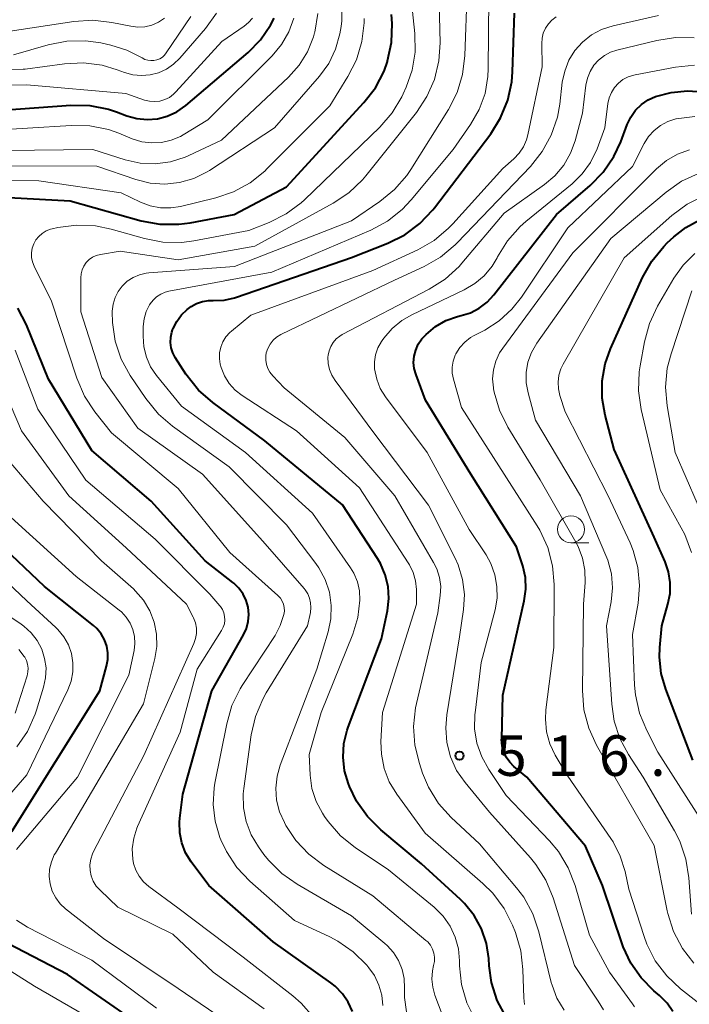
# Model space of a CAD drawing. Units: metres. Extents: x -62000 to -60337, y 22500 to 24000.
# Drawn here: x -61218 to -61156, y 23492 to 23583 of the extents above; entities that cross this region are included whole.
import ezdxf

# ---------------------------------------------------------------- set-up
doc = ezdxf.new("R2010")
doc.units = ezdxf.units.M
for name, color, linetype, lineweight in [('633100_広葉樹林', 7, 'Continuous', 13), ('710100_等高線(計曲線)', 7, 'Continuous', 40), ('710200_等高線(主曲線)', 7, 'Continuous', 13), ('731200_図化機測定による標高点', 7, 'Continuous', 40)]:
    doc.layers.add(name, color=color, linetype=linetype, lineweight=lineweight)
doc.styles.add('Style-WORKING', font='MS Gothic.ttf')

msp = doc.modelspace()

# ---------------------------------------------------------------- linework, layer by layer
at = {"layer": '633100_広葉樹林', "linetype": 'Continuous', "lineweight": 13}
msp.add_line((-61166.7, 23534.66), (-61165.033, 23534.66), dxfattribs=at)
msp.add_circle((-61166.7, 23535.91), 1.25, dxfattribs=at)
at = {"layer": '710100_等高線(計曲線)', "linetype": 'Continuous', "lineweight": 40, "flags": 128}
for points, elevation in [([(-61225.1, 23565.56), (-61224.57, 23565.91), (-61223.79, 23566.33), (-61222.96, 23566.6), (-61222.08, 23566.73), (-61221.52, 23566.73), (-61213, 23566.26), (-61206.42, 23564.43), (-61204.7, 23564.11), (-61202.96, 23564.1), (-61201.91, 23564.24), (-61197.82, 23565), (-61193, 23567.55), (-61185.84, 23575.35), (-61184.78, 23576.72), (-61183.98, 23578.26), (-61183.66, 23579.15), (-61183.65, 23579.19), (-61183.28, 23580.89), (-61183.22, 23582.64), (-61183.29, 23583.47)], 500), ([(-61174.26, 23495.58), (-61174.3, 23496.24), (-61174.52, 23497.64), (-61174.97, 23498.98), (-61175.65, 23500.22), (-61176.54, 23501.33), (-61176.9, 23501.69), (-61180.5, 23505), (-61184.27, 23508.14), (-61185.51, 23509.36), (-61186.51, 23510.79), (-61187.17, 23512.14), (-61187.26, 23512.39), (-61187.63, 23513.6), (-61187.77, 23514.86), (-61187.7, 23516.12), (-61187.4, 23517.35), (-61187.3, 23517.63), (-61184.21, 23525.79), (-61183.67, 23528.39), (-61183.54, 23529.51), (-61183.6, 23530.62), (-61183.86, 23531.72), (-61184.3, 23532.75), (-61184.59, 23533.23), (-61187.83, 23538.17), (-61195, 23544.08), (-61199.81, 23547.62), (-61201.12, 23548.77), (-61202.29, 23550.26), (-61203.28, 23551.79), (-61203.5, 23552.22), (-61203.65, 23552.69), (-61203.72, 23553.17), (-61203.7, 23553.66), (-61203.6, 23554.13), (-61203.53, 23554.34), (-61203.47, 23554.48), (-61203.14, 23555.13), (-61202.71, 23555.72), (-61202.18, 23556.22), (-61201.94, 23556.4), (-61201.8, 23556.49), (-61201.3, 23556.77), (-61200.76, 23556.96), (-61200.19, 23557.06), (-61199.77, 23557.06), (-61198.77, 23557.09), (-61197.8, 23557.3), (-61197.6, 23557.37), (-61187, 23561.03), (-61183.63, 23562.35), (-61182.07, 23563.13), (-61180.66, 23564.16), (-61179.46, 23565.42), (-61179.3, 23565.63), (-61174.12, 23572.47), (-61173.2, 23573.94), (-61172.54, 23575.56), (-61172.17, 23577.26), (-61172.1, 23578.18), (-61171.92, 23583.61)], 510), ([(-61203.14, 23574.49), (-61202.29, 23575.08), (-61196.55, 23579.98), (-61195.4, 23581.15), (-61194.46, 23582.51), (-61194.13, 23583.15)], 490), ([(-61163.78, 23503), (-61165.36, 23506.64), (-61170.79, 23513), (-61171.97, 23514), (-61172.36, 23514.4), (-61172.68, 23514.86), (-61172.92, 23515.37), (-61173.06, 23515.92), (-61173.11, 23516.48), (-61173.1, 23516.55), (-61173, 23520.58), (-61171.02, 23529.31), (-61170.87, 23530.39), (-61170.91, 23531.47), (-61171.14, 23532.53), (-61171.17, 23532.64), (-61171.72, 23534.28), (-61175.96, 23541), (-61180.14, 23547.86), (-61181.02, 23550.19), (-61181.18, 23550.76), (-61181.24, 23551.34), (-61181.19, 23551.92), (-61181.05, 23552.48), (-61180.81, 23553.02), (-61180.48, 23553.5), (-61180.26, 23553.74), (-61180.08, 23553.92), (-61179.22, 23554.64), (-61178.25, 23555.2), (-61177.19, 23555.59), (-61176.86, 23555.67), (-61175.99, 23555.93), (-61175.18, 23556.35), (-61174.45, 23556.89), (-61173.83, 23557.57), (-61168.03, 23565), (-61164.93, 23567.68), (-61163.71, 23568.93), (-61162.73, 23570.37), (-61162.1, 23571.73), (-61161.5, 23573.32), (-61161.17, 23574.01), (-61160.73, 23574.63), (-61160.18, 23575.17), (-61159.55, 23575.6), (-61158.89, 23575.9), (-61157.43, 23576.29), (-61155.92, 23576.42), (-61155, 23576.37)], 520), ([(-61221, 23574.53), (-61212.92, 23575.1), (-61211.17, 23575.07), (-61209.46, 23574.73), (-61208.72, 23574.49), (-61207.74, 23574.12), (-61206.83, 23573.87), (-61205.88, 23573.78), (-61204.93, 23573.85), (-61204.01, 23574.09), (-61203.14, 23574.49)], 490), ([(-61155.42, 23514.58), (-61157.94, 23521.13), (-61158.36, 23522.59), (-61158.52, 23524.1), (-61158.48, 23525), (-61158.31, 23527), (-61157.74, 23529), (-61157.54, 23529.99), (-61157.52, 23530.99), (-61157.68, 23531.98), (-61158, 23532.91), (-61159, 23535.2), (-61162.7, 23543.3), (-61163.54, 23546.46), (-61163.82, 23548.03), (-61163.82, 23549.62), (-61163.55, 23551.19), (-61163.05, 23552.59), (-61160.08, 23559.18), (-61159.23, 23560.7), (-61158.12, 23562.05), (-61157.8, 23562.37), (-61157.2, 23562.93), (-61156.08, 23563.81), (-61154.84, 23564.47)], 530), ([(-61186.89, 23491.34), (-61187.28, 23492.21), (-61187.82, 23493), (-61188.49, 23493.69), (-61188.9, 23494.01), (-61194.22, 23497.78), (-61200.18, 23503), (-61201.81, 23505.2), (-61202.32, 23506.03), (-61202.67, 23506.93), (-61202.86, 23507.88), (-61202.89, 23508.85), (-61202.85, 23509.22), (-61202.57, 23511.43), (-61199.89, 23521), (-61196.97, 23526.16), (-61196.7, 23526.76), (-61196.54, 23527.4), (-61196.49, 23528.05), (-61196.55, 23528.71), (-61196.72, 23529.34), (-61197.01, 23529.93), (-61197.39, 23530.47), (-61197.86, 23530.93), (-61197.95, 23531), (-61200.52, 23533), (-61205.5, 23538.5), (-61211, 23543.2), (-61215, 23549.8), (-61217.04, 23554.81), (-61217.83, 23556.36)], 500), ([(-61218.38, 23508), (-61210.24, 23521), (-61209.62, 23523.27), (-61209.51, 23523.89), (-61209.5, 23524.51), (-61209.61, 23525.13), (-61209.82, 23525.71), (-61210.13, 23526.26), (-61210.53, 23526.74), (-61210.84, 23527.01), (-61215.37, 23530.63), (-61219.68, 23534.68)], 490), ([(-61157.29, 23491.36), (-61157.82, 23492.13), (-61158.52, 23492.84), (-61159.04, 23493.28), (-61160.22, 23494.46), (-61161.17, 23495.82), (-61161.87, 23497.33), (-61161.94, 23497.53), (-61163.78, 23503)], 520), ([(-61213.23, 23494.77), (-61219.62, 23498.06)], 490), ([(-61172.7, 23490.83), (-61173.51, 23492.37), (-61174.04, 23494.03), (-61174.26, 23495.58)], 510), ([(-61207, 23490.45), (-61213.23, 23494.77)], 490)]:
    msp.add_lwpolyline(points, dxfattribs=dict(at, elevation=elevation))
at = {"layer": '710200_等高線(主曲線)', "linetype": 'Continuous', "lineweight": 13, "flags": 128}
for points, elevation in [([(-61215.21, 23563.48), (-61214.82, 23563.64), (-61214.67, 23563.68), (-61214.12, 23563.8), (-61212.4, 23564.03), (-61210.66, 23563.95), (-61209.21, 23563.66), (-61206.12, 23562.78), (-61204.41, 23562.45), (-61202.67, 23562.43), (-61201.55, 23562.57), (-61196.47, 23563.53), (-61194.59, 23564.27), (-61193.03, 23565.05), (-61191.63, 23566.09), (-61191.33, 23566.37), (-61184.38, 23573.08), (-61183.23, 23574.4), (-61182.33, 23575.89), (-61182.21, 23576.16), (-61181.93, 23576.78), (-61181.38, 23578.35), (-61181.11, 23580), (-61181.13, 23581.72), (-61181.89, 23589)], 502), ([(-61187.23, 23567), (-61185.97, 23568.21), (-61185.67, 23568.57), (-61180.98, 23574.44), (-61180.02, 23575.9), (-61179.32, 23577.49), (-61178.91, 23579.19), (-61178.8, 23580.88), (-61178.93, 23587)], 504), ([(-61177.59, 23488.41), (-61179.27, 23492.86), (-61179.48, 23493.59), (-61179.55, 23494.35), (-61179.5, 23495.11), (-61179.39, 23495.61), (-61179.31, 23495.99), (-61179.31, 23496.38), (-61179.37, 23496.76), (-61179.5, 23497.13), (-61179.68, 23497.47), (-61179.93, 23497.78), (-61180.1, 23497.93), (-61185, 23502.05), (-61189.54, 23504.85), (-61190.94, 23505.89), (-61192.13, 23507.16), (-61193.04, 23508.53), (-61193.19, 23508.81), (-61193.64, 23509.82), (-61193.91, 23510.89), (-61193.98, 23511.99), (-61193.87, 23513.09), (-61193.57, 23514.13), (-61190.18, 23523), (-61189.14, 23526.45), (-61188.89, 23527.65), (-61188.86, 23528.88), (-61189.03, 23530.1), (-61189.42, 23531.27), (-61190.01, 23532.36), (-61190.29, 23532.75), (-61193, 23536.32), (-61198.3, 23541.7), (-61203.52, 23545.43), (-61204.84, 23546.56), (-61206.01, 23548.01), (-61207.43, 23550.13), (-61208.27, 23551.65), (-61208.83, 23553.31), (-61209.09, 23555.03), (-61209.11, 23556), (-61209.1, 23556.07), (-61209.03, 23556.71), (-61208.84, 23557.32), (-61208.56, 23557.88), (-61208.17, 23558.39), (-61207.71, 23558.83), (-61207.18, 23559.18), (-61206.59, 23559.43), (-61205.97, 23559.57), (-61205.73, 23559.6), (-61197.8, 23560.2), (-61187, 23564.41), (-61184.36, 23566.2), (-61183.01, 23567.3), (-61181.87, 23568.62), (-61181.5, 23569.17), (-61178.02, 23574.72), (-61177.23, 23576.28), (-61176.72, 23577.94), (-61176.51, 23579.69), (-61176.3, 23585.7)], 506), ([(-61230.95, 23570.51), (-61230.38, 23570.59), (-61229.81, 23570.57), (-61220.49, 23569.51), (-61210.54, 23569.46), (-61206.92, 23568.23), (-61205.59, 23567.91), (-61204.23, 23567.81), (-61202.87, 23567.96), (-61201.56, 23568.34), (-61200.33, 23568.95), (-61200.11, 23569.08), (-61194.09, 23573), (-61189.95, 23577.79), (-61189.09, 23578.97), (-61188.45, 23580.29), (-61188.05, 23581.7), (-61187.95, 23582.39), (-61187.89, 23582.91), (-61187.85, 23584.65)], 496), ([(-61176.81, 23493.84), (-61177, 23495.57), (-61177, 23495.8), (-61177, 23496.04), (-61177.1, 23497.15), (-61177.39, 23498.23), (-61177.86, 23499.24), (-61178.5, 23500.15), (-61179.35, 23500.99), (-61183.56, 23504.44), (-61186.65, 23506.5), (-61188, 23507.59), (-61189.15, 23508.9), (-61189.48, 23509.37), (-61189.68, 23509.68), (-61190.26, 23510.77), (-61190.64, 23511.95), (-61190.81, 23513.19), (-61190.9, 23515.1), (-61189.8, 23519), (-61186.87, 23526.23), (-61186.4, 23527.76), (-61186.2, 23529.37), (-61186.25, 23530.23), (-61186.44, 23531.07), (-61186.78, 23531.86), (-61187.08, 23532.34), (-61190.58, 23537.42), (-61196.79, 23543), (-61202.71, 23547.29), (-61205.01, 23550.12), (-61205.55, 23550.93), (-61205.95, 23551.82), (-61206.19, 23552.77), (-61206.25, 23553.75), (-61206.24, 23554.65), (-61206.16, 23555.35), (-61205.97, 23556.03), (-61205.65, 23556.67), (-61205.61, 23556.74), (-61205.33, 23557.1), (-61205, 23557.41), (-61204.62, 23557.65), (-61204.2, 23557.83), (-61203.88, 23557.91), (-61194.34, 23559.66), (-61185.21, 23563.56), (-61183.67, 23564.39), (-61182.3, 23565.46), (-61181.46, 23566.36), (-61177.59, 23571), (-61175.98, 23573.32), (-61175.18, 23574.7), (-61174.64, 23576.2), (-61174.37, 23577.77), (-61174.34, 23578.46), (-61174.28, 23585)], 508), ([(-61203.43, 23578.89), (-61202.86, 23579.44), (-61200.49, 23582.19), (-61199.47, 23583.6)], 486), ([(-61202.03, 23570.45), (-61199, 23571.88), (-61192.81, 23577.7), (-61191.82, 23578.8), (-61191.05, 23580.05), (-61190.5, 23581.42), (-61190.4, 23581.8), (-61190.38, 23581.86), (-61190.11, 23583.58)], 494), ([(-61175.15, 23506.85), (-61177.77, 23509.29), (-61178.94, 23510.59), (-61179.86, 23512.07), (-61180.41, 23513.37), (-61180.71, 23514.27), (-61181.13, 23515.96), (-61181.25, 23517.7), (-61181.07, 23519.43), (-61180.98, 23519.81), (-61179, 23528.18), (-61178.78, 23529.81), (-61178.74, 23530.64), (-61178.85, 23531.47), (-61179.1, 23532.27), (-61179.39, 23532.86), (-61182.97, 23539), (-61187.6, 23544.4), (-61193.2, 23549), (-61194.27, 23550.11), (-61194.52, 23550.42), (-61194.72, 23550.77), (-61194.85, 23551.14), (-61194.91, 23551.54), (-61194.9, 23551.94), (-61194.86, 23552.21), (-61194.72, 23552.63), (-61194.51, 23553.03), (-61194.24, 23553.38), (-61193.91, 23553.68), (-61193.53, 23553.92), (-61193.47, 23553.95), (-61183, 23558.94), (-61180.26, 23560.21), (-61178.75, 23561.07), (-61177.41, 23562.19), (-61177.23, 23562.37), (-61170.44, 23569.45), (-61169.35, 23570.81), (-61168.52, 23572.34), (-61167.95, 23573.99), (-61167.74, 23575.21), (-61167.5, 23577.23), (-61167.28, 23578.26), (-61166.89, 23579.25), (-61166.34, 23580.15), (-61165.63, 23580.94), (-61164.8, 23581.6), (-61163.87, 23582.1), (-61162.8, 23582.45), (-61158.6, 23583.4)], 514), ([(-61229, 23576.81), (-61217.01, 23576.99), (-61207.83, 23576.17), (-61206.13, 23575.58), (-61205.67, 23575.47), (-61205.19, 23575.44), (-61204.71, 23575.49), (-61204.25, 23575.62), (-61203.82, 23575.83), (-61203.44, 23576.11), (-61203.21, 23576.33), (-61198.96, 23581), (-61196.91, 23582.41), (-61196.5, 23582.75), (-61196.15, 23583.15)], 488), ([(-61225.97, 23568.14), (-61215.89, 23568.11), (-61208.28, 23567), (-61206.5, 23566.14), (-61205.59, 23565.8), (-61204.64, 23565.62), (-61203.68, 23565.61), (-61202.79, 23565.75), (-61199.54, 23566.54), (-61197.89, 23567.1), (-61196.36, 23567.93), (-61194.99, 23569.02), (-61194.8, 23569.21), (-61189, 23575.04), (-61187.31, 23577.76), (-61186.52, 23579.31), (-61186.02, 23580.98), (-61185.81, 23582.71), (-61185.8, 23583.11)], 498), ([(-61221, 23581.59), (-61212.64, 23582.85), (-61210.9, 23582.96), (-61209.14, 23582.76), (-61207.38, 23582.4), (-61206.73, 23582.32), (-61206.08, 23582.36), (-61205.44, 23582.51), (-61204.83, 23582.77), (-61204.28, 23583.14)], 482), ([(-61206.34, 23579.47), (-61206.09, 23579.34), (-61205.82, 23579.25), (-61205.53, 23579.22), (-61205.25, 23579.23), (-61204.97, 23579.29), (-61204.71, 23579.4), (-61204.47, 23579.55), (-61204.26, 23579.74), (-61204.11, 23579.93), (-61201.85, 23583.3)], 484), ([(-61205.46, 23571.62), (-61204.54, 23571.66), (-61203.64, 23571.86), (-61202.8, 23572.22), (-61202.53, 23572.37), (-61200.26, 23573.74), (-61194.32, 23579.68), (-61193.45, 23580.71), (-61192.78, 23581.88), (-61192.32, 23583.14)], 492), ([(-61171, 23492.01), (-61171.07, 23492.61), (-61171.14, 23495.23), (-61171.33, 23496.96), (-61171.83, 23498.65), (-61172.1, 23499.33), (-61172.88, 23500.88), (-61173.92, 23502.28), (-61174.84, 23503.19), (-61180.17, 23507.83), (-61182.8, 23511.43), (-61183.49, 23512.57), (-61183.97, 23513.81), (-61184.22, 23515.12), (-61184.26, 23516.31), (-61184.12, 23519), (-61180.99, 23529), (-61180.99, 23530.35), (-61181.07, 23531.15), (-61181.28, 23531.92), (-61181.62, 23532.64), (-61181.74, 23532.83), (-61186.24, 23539.76), (-61192.07, 23545), (-61197.1, 23548.28), (-61197.75, 23548.78), (-61198.3, 23549.39), (-61198.73, 23550.09), (-61199.04, 23550.86), (-61199.12, 23551.16), (-61199.2, 23551.68), (-61199.18, 23552.22), (-61199.07, 23552.74), (-61198.87, 23553.24), (-61198.59, 23553.69), (-61198.23, 23554.09), (-61198.09, 23554.21), (-61196.3, 23555.7), (-61185, 23559.84), (-61180.86, 23561.75), (-61179.35, 23562.61), (-61178.01, 23563.73), (-61177.63, 23564.13), (-61173, 23569.25), (-61171.98, 23570.15), (-61171.49, 23570.66), (-61171.09, 23571.25), (-61170.81, 23571.9), (-61170.68, 23572.37), (-61169.36, 23578.64), (-61169.4, 23580.82), (-61169.37, 23581.3), (-61169.26, 23581.77), (-61169.06, 23582.22), (-61168.79, 23582.62), (-61168.46, 23582.97), (-61168.06, 23583.26)], 512), ([(-61218.23, 23579.77), (-61215.03, 23580.69), (-61213.31, 23581.03), (-61211.57, 23581.06), (-61210.16, 23580.86), (-61209.23, 23580.66), (-61207.76, 23580.2), (-61206.34, 23579.47)], 484), ([(-61174.24, 23509.76), (-61176.49, 23512.51), (-61177.27, 23513.64), (-61177.83, 23514.89), (-61178.17, 23516.21), (-61178.28, 23517.58), (-61178.18, 23518.76), (-61177, 23525.98), (-61176.63, 23528.49), (-61176.55, 23529.89), (-61176.72, 23531.28), (-61177.12, 23532.62), (-61177.41, 23533.26), (-61179.86, 23538.14), (-61185, 23544.96), (-61188.51, 23549.66), (-61188.81, 23550.15), (-61189.03, 23550.68), (-61189.14, 23551.25), (-61189.16, 23551.82), (-61189.15, 23552), (-61189.06, 23552.42), (-61188.91, 23552.82), (-61188.68, 23553.18), (-61188.4, 23553.5), (-61188.06, 23553.77), (-61187.84, 23553.9), (-61179.8, 23558.09), (-61178.33, 23559.03), (-61177.04, 23560.21), (-61176.78, 23560.5), (-61172.88, 23565.12), (-61169.14, 23567.77), (-61168.18, 23568.58), (-61167.37, 23569.56), (-61166.74, 23570.66), (-61166.32, 23571.82), (-61165.64, 23574.36), (-61165.32, 23576.96), (-61165.18, 23577.61), (-61164.93, 23578.23), (-61164.58, 23578.79), (-61164.14, 23579.28), (-61163.61, 23579.69), (-61163.03, 23580), (-61162.45, 23580.19), (-61158.77, 23581.09), (-61157.05, 23581.36), (-61155.3, 23581.32)], 516), ([(-61219.08, 23578.37), (-61217.34, 23578.42), (-61217.16, 23578.44), (-61213.5, 23578.94), (-61211.76, 23579.02), (-61210.03, 23578.8), (-61208.64, 23578.38), (-61207.98, 23578.14), (-61207.21, 23577.92), (-61206.41, 23577.84), (-61205.61, 23577.9), (-61204.83, 23578.1), (-61204.09, 23578.43), (-61203.43, 23578.89)], 486), ([(-61163.13, 23495), (-61165, 23498.4), (-61166.32, 23503.01), (-61166.95, 23504.63), (-61167.85, 23506.13), (-61168.69, 23507.14), (-61172.68, 23511.32), (-61174.29, 23513.71), (-61174.95, 23514.88), (-61175.39, 23516.15), (-61175.6, 23517.47), (-61175.58, 23518.81), (-61175.56, 23518.95), (-61175, 23523.61), (-61173.72, 23528.47), (-61173.53, 23529.55), (-61173.54, 23530.64), (-61173.73, 23531.72), (-61174.11, 23532.75), (-61174.55, 23533.54), (-61176.11, 23535.89), (-61180, 23543), (-61183.83, 23548.15), (-61184.32, 23548.93), (-61184.65, 23549.78), (-61184.85, 23550.74), (-61184.86, 23551.4), (-61184.76, 23552.05), (-61184.54, 23552.68), (-61184.22, 23553.26), (-61184.16, 23553.35), (-61183.99, 23553.59), (-61183.23, 23554.48), (-61182.32, 23555.22), (-61181.41, 23555.74), (-61176.56, 23558.04), (-61175.58, 23558.62), (-61174.71, 23559.35), (-61173.99, 23560.23), (-61173.53, 23561), (-61173.48, 23561.09), (-61172.56, 23562.58), (-61171.4, 23563.88), (-61170.87, 23564.35), (-61166.6, 23567.83), (-61165.65, 23568.75), (-61164.88, 23569.82), (-61164.28, 23571.07), (-61163.56, 23573), (-61163.28, 23575.25), (-61163.17, 23575.78), (-61162.96, 23576.28), (-61162.68, 23576.74), (-61162.31, 23577.14), (-61161.89, 23577.47), (-61161.41, 23577.72), (-61160.89, 23577.89), (-61160.77, 23577.91), (-61157.02, 23578.62), (-61155.29, 23578.79)], 518), ([(-61158.9, 23496.03), (-61159.69, 23497.58), (-61159.94, 23498.28), (-61161.35, 23502.65), (-61161.7, 23504.3), (-61162.14, 23505.7), (-61162.81, 23507.02), (-61163.01, 23507.33), (-61167, 23513.11), (-61168.15, 23515.05), (-61168.64, 23516.1), (-61168.95, 23517.21), (-61169.06, 23518.36), (-61169.01, 23519.24), (-61168.28, 23525), (-61168.26, 23530.81), (-61168.4, 23532.55), (-61168.85, 23534.23), (-61169.58, 23535.82), (-61169.83, 23536.24), (-61172.87, 23541), (-61176.83, 23547.17), (-61177.56, 23549.79), (-61177.67, 23550.34), (-61177.67, 23550.91), (-61177.58, 23551.46), (-61177.39, 23551.99), (-61177.33, 23552.12), (-61176.97, 23552.7), (-61176.51, 23553.21), (-61175.97, 23553.63), (-61175.64, 23553.82), (-61174.67, 23554.33), (-61173.33, 23555.18), (-61172.15, 23556.26), (-61171.28, 23557.37), (-61167, 23563.78), (-61161, 23569.45), (-61159.93, 23571.55), (-61159.53, 23572.2), (-61159.02, 23572.76), (-61158.42, 23573.23), (-61157.75, 23573.59), (-61157, 23573.83), (-61156.97, 23573.84), (-61155.24, 23574.07)], 522), ([(-61221, 23572.75), (-61212.9, 23573.24), (-61211.16, 23573.2), (-61209.45, 23572.85), (-61208.5, 23572.52), (-61207.25, 23572), (-61206.37, 23571.73), (-61205.46, 23571.62)], 492), ([(-61219, 23570.92), (-61210.91, 23571), (-61207.9, 23570.06), (-61206.52, 23569.75), (-61205.12, 23569.69), (-61203.72, 23569.88), (-61202.37, 23570.3), (-61202.03, 23570.45)], 494), ([(-61165.41, 23532.14), (-61165.62, 23533.26), (-61166.02, 23534.33), (-61166.24, 23534.74), (-61169.53, 23540.47), (-61172.52, 23545.36), (-61173.3, 23546.92), (-61173.79, 23548.6), (-61173.85, 23548.89), (-61173.87, 23549), (-61173.94, 23549.83), (-61173.86, 23550.66), (-61173.64, 23551.46), (-61173.29, 23552.22), (-61173.01, 23552.64), (-61166.54, 23561.46), (-61158.78, 23569.22), (-61157.87, 23569.98), (-61156.86, 23570.57), (-61155.75, 23570.97)], 524), ([(-61160.01, 23513), (-61161.39, 23515.11), (-61162.18, 23516.59), (-61162.7, 23518.18), (-61162.93, 23519.75), (-61163.4, 23527), (-61162.98, 23529.21), (-61162.86, 23530.5), (-61162.96, 23531.79), (-61163.28, 23533.05), (-61163.46, 23533.5), (-61165.82, 23539), (-61169.99, 23546.01), (-61170.66, 23548.51), (-61170.83, 23549.45), (-61170.83, 23550.41), (-61170.67, 23551.35), (-61170.34, 23552.25), (-61169.85, 23553.11), (-61163, 23562.8), (-61157.91, 23567.07), (-61156.48, 23568.07), (-61154.91, 23568.8)], 526), ([(-61181.89, 23491.33), (-61182.09, 23492.65), (-61182.09, 23493.52), (-61182.13, 23494.39), (-61182.31, 23495.25), (-61182.63, 23496.06), (-61183.1, 23496.8), (-61183.68, 23497.45), (-61183.91, 23497.64), (-61187, 23500.2), (-61192.01, 23503.11), (-61193.43, 23504.11), (-61194.66, 23505.34), (-61195.08, 23505.87), (-61195.59, 23506.58), (-61196.26, 23507.69), (-61196.72, 23508.9), (-61196.97, 23510.17), (-61196.99, 23511.46), (-61196.94, 23511.96), (-61196.26, 23516.92), (-61195.87, 23518.62), (-61195.19, 23520.23), (-61194.87, 23520.79), (-61191.06, 23527), (-61190.79, 23528.24), (-61190.74, 23528.68), (-61190.76, 23529.12), (-61190.86, 23529.55), (-61191.03, 23529.95), (-61191.27, 23530.32), (-61191.35, 23530.43), (-61195.17, 23534.83), (-61200.77, 23541), (-61206.73, 23545.27), (-61210.07, 23549.93), (-61212, 23556), (-61212.01, 23559.15), (-61211.98, 23559.53), (-61211.88, 23559.9), (-61211.72, 23560.24), (-61211.5, 23560.56), (-61211.24, 23560.83), (-61210.92, 23561.05), (-61210.58, 23561.21), (-61210.19, 23561.32), (-61208.37, 23561.63), (-61203, 23560.81), (-61195.93, 23562.07), (-61188.68, 23566.04), (-61187.23, 23567)], 504), ([(-61154.62, 23509), (-61158.67, 23515.33), (-61159.69, 23517.31), (-61160.36, 23518.92), (-61160.73, 23520.61), (-61160.81, 23521.5), (-61161, 23526.19), (-61160.5, 23529.1), (-61160.36, 23530.73), (-61160.52, 23532.37), (-61160.95, 23533.96), (-61161.24, 23534.67), (-61163.26, 23539), (-61167.24, 23546.76), (-61167.72, 23548.28), (-61167.86, 23548.89), (-61167.89, 23549.52), (-61167.81, 23550.15), (-61167.62, 23550.75), (-61167.41, 23551.18), (-61161.77, 23561), (-61157.37, 23564.92), (-61155.97, 23565.96), (-61154.41, 23566.74)], 528), ([(-61184.09, 23491.91), (-61184.18, 23492.87), (-61184.45, 23493.8), (-61184.86, 23494.67), (-61185.38, 23495.39), (-61185.58, 23495.63), (-61186.82, 23496.86), (-61188.25, 23497.86), (-61188.99, 23498.24), (-61192.24, 23499.76), (-61196.38, 23503.41), (-61197.58, 23504.67), (-61198.55, 23506.13), (-61199.07, 23507.23), (-61199.15, 23507.44), (-61199.59, 23508.93), (-61199.77, 23510.48), (-61199.68, 23512.03), (-61199.61, 23512.46), (-61198.52, 23517.94), (-61198.04, 23519.62), (-61197.27, 23521.18), (-61197.08, 23521.48), (-61194.05, 23526.1), (-61193.57, 23527.01), (-61193.23, 23528.04), (-61193.19, 23528.36), (-61193.2, 23528.68), (-61193.27, 23528.99), (-61193.39, 23529.28), (-61193.56, 23529.55), (-61193.8, 23529.8), (-61198.24, 23533.76), (-61203, 23539.68), (-61209.17, 23544.83), (-61210.71, 23546.76), (-61211.67, 23548.21), (-61212.39, 23549.88), (-61214.72, 23557), (-61216.32, 23560.23), (-61216.47, 23560.62), (-61216.55, 23561.04), (-61216.56, 23561.46), (-61216.5, 23561.88), (-61216.36, 23562.28), (-61216.16, 23562.65), (-61215.89, 23562.98), (-61215.57, 23563.26), (-61215.21, 23563.48)], 502), ([(-61155.57, 23533.78), (-61156.17, 23535.42), (-61156.5, 23536.05), (-61158.45, 23539.55), (-61160.2, 23546.99), (-61160.44, 23548.72), (-61160.39, 23550.46), (-61160.3, 23551.03), (-61159.91, 23553.25), (-61159.45, 23554.93), (-61158.69, 23556.54), (-61157.19, 23559.11), (-61156.32, 23560.33), (-61155.25, 23561.39)], 532), ([(-61154.01, 23535.99), (-61157.06, 23543), (-61157.8, 23547.31), (-61157.95, 23549.05), (-61157.79, 23550.79), (-61157.44, 23552.14), (-61155.53, 23557.95)], 534), ([(-61190.5, 23490.83), (-61191.65, 23492.14), (-61192.41, 23492.8), (-61197, 23496.37), (-61203.05, 23500.95), (-61205.72, 23502.91), (-61206.21, 23503.34), (-61206.62, 23503.85), (-61206.93, 23504.42), (-61207.13, 23505.04), (-61207.21, 23505.43), (-61207.25, 23506.4), (-61207.12, 23507.36), (-61206.83, 23508.29), (-61206.76, 23508.45), (-61202.83, 23517.17), (-61201.25, 23523), (-61198.99, 23526.57), (-61198.84, 23526.87), (-61198.74, 23527.19), (-61198.69, 23527.52), (-61198.71, 23527.86), (-61198.78, 23528.18), (-61198.91, 23528.49), (-61199.09, 23528.78), (-61199.15, 23528.85), (-61200.07, 23529.93), (-61205.14, 23535), (-61211.54, 23540.46), (-61215.97, 23547), (-61218.09, 23552.47)], 498), ([(-61195.05, 23491.6), (-61199.76, 23495), (-61203.49, 23498.51), (-61208.58, 23501), (-61210.23, 23502.56), (-61210.58, 23502.95), (-61210.85, 23503.39), (-61211.05, 23503.88), (-61211.15, 23504.39), (-61211.17, 23504.92), (-61211.09, 23505.43), (-61210.93, 23505.93), (-61210.83, 23506.13), (-61206.19, 23515), (-61201.55, 23525.36), (-61201.39, 23525.82), (-61201.32, 23526.3), (-61201.32, 23526.79), (-61201.42, 23527.27), (-61201.59, 23527.73), (-61201.62, 23527.8), (-61202.25, 23529), (-61207.81, 23534.19), (-61213.11, 23539), (-61217.5, 23545), (-61220.05, 23550.97)], 496), ([(-61198.16, 23490.2), (-61203, 23493.47), (-61209.9, 23498.1), (-61213.41, 23500.84), (-61213.91, 23501.31), (-61214.33, 23501.86), (-61214.64, 23502.48), (-61214.84, 23503.14), (-61214.92, 23503.82), (-61214.89, 23504.51), (-61214.73, 23505.19), (-61214.46, 23505.82), (-61214.36, 23506), (-61212.55, 23509), (-61206.2, 23519.8), (-61205.16, 23523.98), (-61204.98, 23525.09), (-61205, 23526.22), (-61205.22, 23527.33), (-61205.62, 23528.38), (-61206.2, 23529.35), (-61206.94, 23530.2), (-61207.15, 23530.4), (-61210.1, 23533), (-61215.48, 23538.52), (-61219.16, 23542.84)], 494), ([(-61217.94, 23506.34), (-61212.31, 23513), (-61207.57, 23522.43), (-61207.09, 23524.72), (-61207.01, 23525.37), (-61207.05, 23526.02), (-61207.2, 23526.65), (-61207.45, 23527.25), (-61207.81, 23527.8), (-61208.26, 23528.28), (-61208.45, 23528.44), (-61212.44, 23531.56), (-61218.45, 23537)], 492), ([(-61222.84, 23506.52), (-61217, 23513.23), (-61213.21, 23521.09), (-61212.91, 23521.89), (-61212.75, 23522.73), (-61212.74, 23523.58), (-61212.88, 23524.43), (-61213.16, 23525.24), (-61213.58, 23525.98), (-61214.12, 23526.65), (-61214.32, 23526.83), (-61217, 23529.3), (-61223.02, 23534.98)], 488), ([(-61155.34, 23495.82), (-61156.4, 23497.19), (-61157.22, 23498.74), (-61157.75, 23500.4), (-61157.8, 23500.65), (-61159, 23506.68), (-61162.78, 23513.22), (-61164.34, 23515.97), (-61165.06, 23517.55), (-61165.5, 23519.24), (-61165.64, 23521.03), (-61165.54, 23529), (-61165.39, 23531), (-61165.41, 23532.14)], 524), ([(-61217.93, 23515.8), (-61216.94, 23517.24), (-61216.23, 23518.83), (-61216.1, 23519.19), (-61215.45, 23521.32), (-61215.26, 23522.2), (-61215.22, 23523.1), (-61215.35, 23523.99), (-61215.62, 23524.85), (-61216.05, 23525.65), (-61216.6, 23526.36), (-61217.27, 23526.97), (-61217.51, 23527.14), (-61220.72, 23529.28)], 486), ([(-61218.09, 23518.92), (-61216.98, 23522.38), (-61216.89, 23522.73), (-61216.88, 23523.09), (-61216.92, 23523.45), (-61217.03, 23523.79), (-61217.19, 23524.11), (-61217.23, 23524.17), (-61217.74, 23524.81)], 484), ([(-61155.57, 23500.35), (-61155.8, 23503.71), (-61156.07, 23505.43), (-61156.64, 23507.08), (-61157.13, 23508.06), (-61160.01, 23513)], 526), ([(-61163.69, 23491.52), (-61164.17, 23492.31), (-61166.38, 23495.62), (-61168.35, 23501.87), (-61169.01, 23503.48), (-61169.95, 23504.95), (-61170.45, 23505.55), (-61174.24, 23509.76)], 516), ([(-61167.34, 23491.49), (-61168, 23492.58), (-61168.45, 23493.78), (-61168.52, 23494.03), (-61169.67, 23498.73), (-61170.23, 23500.38), (-61171.07, 23501.91), (-61171.73, 23502.79), (-61175.15, 23506.85)], 514), ([(-61205, 23491.67), (-61211, 23496.11), (-61216.94, 23499.15), (-61217.95, 23499.78)], 492), ([(-61209, 23489.49), (-61216.3, 23493.7), (-61221.44, 23496.93)], 488), ([(-61155.02, 23492.25), (-61156.57, 23493.45), (-61157.85, 23494.64), (-61158.9, 23496.03)], 522), ([(-61160.81, 23491.79), (-61161, 23492.06), (-61163.13, 23495)], 518), ([(-61175.54, 23490.61), (-61176.32, 23492.17), (-61176.81, 23493.84)], 508)]:
    msp.add_lwpolyline(points, dxfattribs=dict(at, elevation=elevation))
at = {"layer": '731200_図化機測定による標高点', "linetype": 'Continuous', "lineweight": 40}
msp.add_circle((-61177, 23515, 516.84), 0.375, dxfattribs=at)

# ---------------------------------------------------------------- texts
at = {"layer": '731200_図化機測定による標高点', "linetype": 'Continuous', "lineweight": 40, "style": 'Style-WORKING'}
for s, p in [('6', (-61164.12, 23513.13, -9.999)), ('5', (-61173.62, 23513.13, -9.999)), ('1', (-61168.87, 23513.13, -9.999)), ('.', (-61159.37, 23513.13, -9.999))]:
    msp.add_text(s, height=3.75, dxfattribs=at).set_placement(p)

doc.saveas('drawing.dxf')
